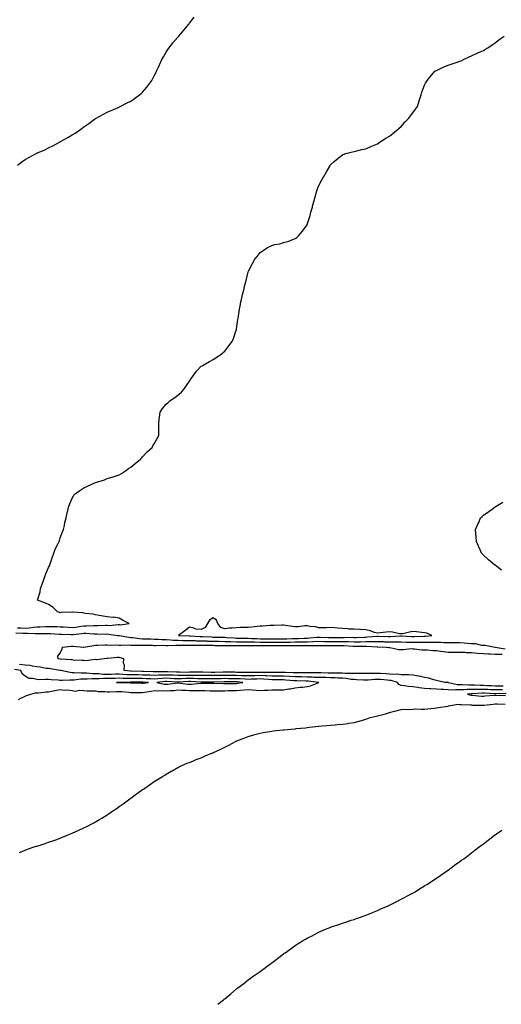
# Model space of a CAD drawing. Units: inches. Extents: x 910403 to 913043, y 7353338 to 7355978.
# Drawn here: x 911083 to 911493, y 7353338 to 7354176 of the extents above; entities that cross this region are included whole.
import ezdxf

# ---------------------------------------------------------------- set-up
doc = ezdxf.new("R2010")
doc.units = ezdxf.units.IN
doc.header["$MEASUREMENT"] = 0
doc.layers.add('Contour_91047353', color=7, linetype='Continuous', true_color=0xe40733)

msp = doc.modelspace()

# ---------------------------------------------------------------- linework, layer by layer
at = {"layer": 'Contour_91047353'}
for points in [[(911081.68, 7354051.92, 3369), (911085.22, 7354054.74, 3369), (911088.05, 7354056.75, 3369), (911091.35, 7354058.62, 3369), (911097.52, 7354061.92, 3369), (911097.86, 7354062.11, 3369), (911098.05, 7354062.2, 3369), (911098.56, 7354062.43, 3369), (911104.79, 7354065.18, 3369), (911108.05, 7354066.8, 3369), (911111.57, 7354068.41, 3369), (911117.86, 7354071.92, 3369), (911117.99, 7354071.99, 3369), (911118.05, 7354072.03, 3369), (911118.29, 7354072.16, 3369), (911124.51, 7354075.46, 3369), (911128.05, 7354077.8, 3369), (911130.71, 7354079.26, 3369), (911134.41, 7354081.92, 3369), (911136.57, 7354083.4, 3369), (911138.05, 7354084.65, 3369), (911142.46, 7354087.51, 3369), (911147.17, 7354091.04, 3369), (911148.05, 7354091.68, 3369), (911148.2, 7354091.77, 3369), (911148.46, 7354091.92, 3369), (911154.67, 7354095.3, 3369), (911158.05, 7354097.19, 3369), (911161.35, 7354098.62, 3369), (911167.15, 7354101.02, 3369), (911168.05, 7354101.4, 3369), (911168.39, 7354101.58, 3369), (911169.05, 7354101.92, 3369), (911174.99, 7354104.98, 3369), (911178.05, 7354106.62, 3369), (911181.22, 7354108.75, 3369), (911185.45, 7354111.92, 3369), (911186.88, 7354113.09, 3369), (911188.05, 7354114.21, 3369), (911191.67, 7354118.3, 3369), (911194.27, 7354121.92, 3369), (911195.81, 7354124.16, 3369), (911198.05, 7354128.14, 3369), (911199.31, 7354130.66, 3369), (911199.8, 7354131.92, 3369), (911201.49, 7354135.36, 3369), (911202.56, 7354137.41, 3369), (911204.53, 7354141.92, 3369), (911205.81, 7354144.16, 3369), (911208.05, 7354148.17, 3369), (911209.59, 7354150.38, 3369), (911210.68, 7354151.92, 3369), (911213.89, 7354156.08, 3369), (911218.05, 7354161, 3369), (911218.51, 7354161.46, 3369), (911218.97, 7354161.92, 3369), (911223.21, 7354166.76, 3369), (911224.59, 7354168.46, 3369), (911227.41, 7354171.92, 3369), (911227.66, 7354172.31, 3369), (911228.05, 7354172.92, 3369), (911231.95, 7354178.03, 3369)], [(911081.58, 7353658.39, 3368), (911084.41, 7353658.28, 3368), (911088.05, 7353658.16, 3368), (911091.64, 7353658.33, 3368), (911095.12, 7353658.99, 3368), (911098.05, 7353659.17, 3368), (911100.76, 7353659.21, 3368), (911105.54, 7353659.41, 3368), (911108.05, 7353659.45, 3368), (911110.6, 7353659.37, 3368), (911115.49, 7353659.35, 3368), (911118.05, 7353659.27, 3368), (911120.84, 7353659.13, 3368), (911124.96, 7353658.83, 3368), (911128.05, 7353658.69, 3368), (911130.95, 7353659.02, 3368), (911135.84, 7353659.71, 3368), (911138.05, 7353659.97, 3368), (911140.01, 7353659.96, 3368), (911146.38, 7353660.25, 3368), (911148.05, 7353660.24, 3368), (911149.72, 7353660.25, 3368), (911156.62, 7353660.49, 3368), (911158.05, 7353660.5, 3368), (911159.51, 7353660.46, 3368), (911167.21, 7353661.08, 3368), (911168.05, 7353661.05, 3368), (911168.98, 7353660.99, 3368), (911176.6, 7353661.92, 3368), (911170.97, 7353664.84, 3368), (911168.05, 7353666.56, 3368), (911163.41, 7353667.28, 3368), (911162.78, 7353667.19, 3368), (911158.05, 7353667.63, 3368), (911154.39, 7353668.26, 3368), (911151.01, 7353668.95, 3368), (911148.05, 7353669.5, 3368), (911145.98, 7353669.85, 3368), (911139.36, 7353670.61, 3368), (911138.05, 7353670.81, 3368), (911137.24, 7353671.11, 3368), (911128.29, 7353671.68, 3368), (911128.05, 7353671.73, 3368), (911127.84, 7353671.71, 3368), (911118.72, 7353671.25, 3368), (911118.05, 7353671.15, 3368), (911117.38, 7353671.25, 3368), (911115.61, 7353671.92, 3368), (911111.88, 7353675.75, 3368), (911108.05, 7353678.11, 3368), (911105.4, 7353679.27, 3368), (911098.69, 7353681.92, 3368), (911098.84, 7353682.71, 3368), (911100.96, 7353689.01, 3368), (911101.32, 7353691.92, 3368), (911103.06, 7353696.9, 3368), (911103.09, 7353696.96, 3368), (911104.99, 7353701.92, 3368), (911105.69, 7353704.29, 3368), (911108.05, 7353709.61, 3368), (911108.79, 7353711.18, 3368), (911109.16, 7353711.92, 3368), (911109.76, 7353713.63, 3368), (911111.27, 7353718.69, 3368), (911112.64, 7353721.92, 3368), (911114.05, 7353725.92, 3368), (911116.27, 7353730.14, 3368), (911117.08, 7353731.92, 3368), (911117.26, 7353732.71, 3368), (911118.05, 7353734.96, 3368), (911119.9, 7353740.07, 3368), (911120.76, 7353741.92, 3368), (911121.58, 7353745.45, 3368), (911122.03, 7353747.94, 3368), (911123.11, 7353751.92, 3368), (911123.88, 7353756.09, 3368), (911124.39, 7353758.26, 3368), (911125.16, 7353761.92, 3368), (911126.04, 7353763.93, 3368), (911128.05, 7353768.64, 3368), (911129.19, 7353770.78, 3368), (911129.97, 7353771.92, 3368), (911134.71, 7353775.25, 3368), (911138.05, 7353777.52, 3368), (911141.05, 7353778.92, 3368), (911148.05, 7353781.92, 3368), (911155.61, 7353784.36, 3368), (911158.05, 7353785.29, 3368), (911163.05, 7353786.92, 3368), (911168.05, 7353788.59, 3368), (911170.21, 7353789.76, 3368), (911173.46, 7353791.92, 3368), (911176.1, 7353793.87, 3368), (911178.05, 7353795.17, 3368), (911181.78, 7353798.19, 3368), (911186.39, 7353801.92, 3368), (911187.18, 7353802.79, 3368), (911188.05, 7353803.73, 3368), (911191.85, 7353808.12, 3368), (911196.17, 7353811.92, 3368), (911196.88, 7353813.09, 3368), (911198.05, 7353814.98, 3368), (911200.45, 7353819.52, 3368), (911201.9, 7353821.92, 3368), (911201.84, 7353825.71, 3368), (911201.91, 7353828.06, 3368), (911201.78, 7353831.92, 3368), (911202.21, 7353836.07, 3368), (911202.5, 7353837.47, 3368), (911202.91, 7353841.92, 3368), (911205.08, 7353844.89, 3368), (911208.05, 7353848.68, 3368), (911209.84, 7353850.14, 3368), (911211.51, 7353851.92, 3368), (911215.54, 7353854.43, 3368), (911218.05, 7353856.26, 3368), (911221.05, 7353858.92, 3368), (911223.71, 7353861.92, 3368), (911225.54, 7353864.43, 3368), (911228.05, 7353868.22, 3368), (911229.53, 7353870.44, 3368), (911230.54, 7353871.92, 3368), (911233.64, 7353876.33, 3368), (911238.05, 7353880.86, 3368), (911238.64, 7353881.33, 3368), (911239.6, 7353881.92, 3368), (911244.91, 7353885.06, 3368), (911248.05, 7353886.68, 3368), (911251.23, 7353888.74, 3368), (911255.93, 7353891.92, 3368), (911257.03, 7353892.93, 3368), (911258.05, 7353893.83, 3368), (911261.6, 7353898.37, 3368), (911264.3, 7353901.92, 3368), (911265.33, 7353904.64, 3368), (911267.82, 7353911.69, 3368), (911267.9, 7353911.92, 3368), (911267.93, 7353912.04, 3368), (911268.05, 7353912.78, 3368), (911269.13, 7353920.84, 3368), (911269.3, 7353921.92, 3368), (911269.56, 7353923.43, 3368), (911270.58, 7353929.39, 3368), (911271.01, 7353931.92, 3368), (911271.78, 7353935.65, 3368), (911272.25, 7353937.72, 3368), (911273.07, 7353941.92, 3368), (911274.17, 7353945.8, 3368), (911274.81, 7353948.68, 3368), (911275.65, 7353951.92, 3368), (911276.19, 7353953.78, 3368), (911278.05, 7353961.15, 3368), (911278.24, 7353961.73, 3368), (911278.3, 7353961.92, 3368), (911278.59, 7353962.45, 3368), (911281.64, 7353968.32, 3368), (911283.52, 7353971.92, 3368), (911285.53, 7353974.44, 3368), (911288.05, 7353977.75, 3368), (911290.62, 7353979.35, 3368), (911294.49, 7353981.92, 3368), (911296.87, 7353983.1, 3368), (911298.05, 7353983.78, 3368), (911300.55, 7353984.42, 3368), (911304.77, 7353985.2, 3368), (911308.05, 7353986.22, 3368), (911312.54, 7353987.43, 3368), (911314.38, 7353988.25, 3368), (911318.05, 7353989.58, 3368), (911319.37, 7353990.6, 3368), (911320.71, 7353991.92, 3368), (911324.19, 7353995.78, 3368), (911328.05, 7354001.3, 3368), (911328.25, 7354001.72, 3368), (911328.32, 7354001.92, 3368), (911328.44, 7354002.31, 3368), (911330.65, 7354009.32, 3368), (911331.37, 7354011.92, 3368), (911332.53, 7354016.4, 3368), (911332.75, 7354017.22, 3368), (911334, 7354021.92, 3368), (911334.83, 7354025.14, 3368), (911336.45, 7354030.32, 3368), (911336.9, 7354031.92, 3368), (911337.19, 7354032.78, 3368), (911338.05, 7354034.86, 3368), (911340.49, 7354039.48, 3368), (911341.92, 7354041.92, 3368), (911344.16, 7354045.81, 3368), (911347.41, 7354051.28, 3368), (911347.79, 7354051.92, 3368), (911347.9, 7354052.07, 3368), (911348.05, 7354052.28, 3368), (911350.91, 7354054.78, 3368), (911353.19, 7354056.78, 3368), (911358.05, 7354060.88, 3368), (911358.77, 7354061.2, 3368), (911361.05, 7354061.92, 3368), (911366.63, 7354063.33, 3368), (911368.05, 7354063.73, 3368), (911370.42, 7354064.29, 3368), (911374.75, 7354065.22, 3368), (911378.05, 7354066, 3368), (911382.19, 7354067.78, 3368), (911385.19, 7354069.06, 3368), (911388.05, 7354070.3, 3368), (911388.98, 7354070.99, 3368), (911390.23, 7354071.92, 3368), (911395.02, 7354074.95, 3368), (911398.05, 7354076.64, 3368), (911400.96, 7354079.01, 3368), (911404.5, 7354081.92, 3368), (911406.35, 7354083.62, 3368), (911408.05, 7354085.04, 3368), (911411.3, 7354088.67, 3368), (911414.55, 7354091.92, 3368), (911415.96, 7354094.01, 3368), (911418.05, 7354096.59, 3368), (911420.23, 7354099.74, 3368), (911421.88, 7354101.92, 3368), (911423.33, 7354106.63, 3368), (911423.66, 7354107.52, 3368), (911425.1, 7354111.92, 3368), (911425.73, 7354114.24, 3368), (911428.05, 7354120.02, 3368), (911428.62, 7354121.35, 3368), (911428.95, 7354121.92, 3368), (911431.21, 7354125.08, 3368), (911432.7, 7354127.27, 3368), (911436.9, 7354131.92, 3368), (911437.6, 7354132.37, 3368), (911438.05, 7354132.6, 3368), (911439.3, 7354133.17, 3368), (911444.37, 7354135.6, 3368), (911448.05, 7354137.16, 3368), (911451.63, 7354138.34, 3368), (911455.91, 7354139.78, 3368), (911458.05, 7354140.48, 3368), (911459.04, 7354140.93, 3368), (911461.16, 7354141.92, 3368), (911465.89, 7354144.08, 3368), (911468.05, 7354145.03, 3368), (911472.7, 7354147.27, 3368), (911473.98, 7354147.85, 3368), (911478.05, 7354149.72, 3368), (911479.43, 7354150.55, 3368), (911482.01, 7354151.92, 3368), (911485.49, 7354154.48, 3368), (911488.05, 7354156.24, 3368), (911491.31, 7354158.66, 3368), (911495.7, 7354161.92, 3368)], [(911493.6, 7353707.47, 3367), (911489.41, 7353710.56, 3367), (911488.05, 7353711.55, 3367), (911487.84, 7353711.71, 3367), (911487.56, 7353711.92, 3367), (911482.31, 7353716.19, 3367), (911478.05, 7353720.21, 3367), (911477.21, 7353721.09, 3367), (911476.57, 7353721.92, 3367), (911475.32, 7353724.65, 3367), (911473.85, 7353727.71, 3367), (911472.16, 7353731.92, 3367), (911471.9, 7353735.78, 3367), (911471.74, 7353738.23, 3367), (911471.42, 7353741.92, 3367), (911473.5, 7353746.47, 3367), (911474.09, 7353747.96, 3367), (911475.7, 7353751.92, 3367), (911476.93, 7353753.04, 3367), (911478.05, 7353754.09, 3367), (911482.77, 7353757.2, 3367), (911485.55, 7353759.42, 3367), (911488.05, 7353761.36, 3367), (911488.42, 7353761.55, 3367), (911488.93, 7353761.92, 3367), (911494.58, 7353765.39, 3367)], [(911080.18, 7353654.05, 3367), (911086.07, 7353653.9, 3367), (911088.05, 7353653.84, 3367), (911090.07, 7353653.94, 3367), (911096.55, 7353653.42, 3367), (911098.05, 7353653.52, 3367), (911099.67, 7353653.54, 3367), (911106.47, 7353653.5, 3367), (911108.05, 7353653.52, 3367), (911109.61, 7353653.48, 3367), (911116.95, 7353653.02, 3367), (911118.05, 7353652.99, 3367), (911119.07, 7353652.94, 3367), (911127.22, 7353652.75, 3367), (911128.05, 7353652.71, 3367), (911128.94, 7353652.81, 3367), (911136.47, 7353653.5, 3367), (911138.05, 7353653.69, 3367), (911139.81, 7353653.68, 3367), (911146.71, 7353653.26, 3367), (911148.05, 7353653.25, 3367), (911149.39, 7353653.26, 3367), (911156.88, 7353653.09, 3367), (911158.05, 7353653.1, 3367), (911159.19, 7353653.06, 3367), (911166.93, 7353651.92, 3367), (911167.9, 7353651.77, 3367), (911168.05, 7353651.76, 3367), (911168.23, 7353651.74, 3367), (911176.43, 7353650.31, 3367), (911178.05, 7353650.21, 3367), (911179.9, 7353650.07, 3367), (911185.34, 7353649.21, 3367), (911188.05, 7353649.06, 3367), (911190.98, 7353648.99, 3367), (911195.02, 7353648.89, 3367), (911198.05, 7353648.82, 3367), (911201.26, 7353648.71, 3367), (911204.57, 7353648.44, 3367), (911208.05, 7353648.32, 3367), (911211.82, 7353648.15, 3367), (911214.02, 7353647.89, 3367), (911218.05, 7353647.74, 3367), (911222.31, 7353647.66, 3367), (911223.72, 7353647.59, 3367), (911228.05, 7353647.52, 3367), (911232.54, 7353647.43, 3367), (911233.49, 7353647.36, 3367), (911238.05, 7353647.27, 3367), (911242.83, 7353647.14, 3367), (911243.26, 7353647.13, 3367), (911248.05, 7353647, 3367), (911253.05, 7353646.92, 3367), (911258.05, 7353646.83, 3367), (911262.8, 7353646.67, 3367), (911263.29, 7353646.68, 3367), (911268.05, 7353646.53, 3367), (911272.58, 7353646.45, 3367), (911273.52, 7353646.45, 3367), (911278.05, 7353646.37, 3367), (911282.42, 7353646.29, 3367), (911283.67, 7353646.3, 3367), (911288.05, 7353646.21, 3367), (911292.33, 7353646.2, 3367), (911293.76, 7353646.21, 3367), (911298.05, 7353646.19, 3367), (911302.34, 7353646.21, 3367), (911303.76, 7353646.21, 3367), (911308.05, 7353646.23, 3367), (911312.41, 7353646.28, 3367), (911313.7, 7353646.27, 3367), (911318.05, 7353646.32, 3367), (911322.54, 7353646.41, 3367), (911323.57, 7353646.4, 3367), (911328.05, 7353646.48, 3367), (911332.82, 7353646.69, 3367), (911333.29, 7353646.68, 3367), (911338.05, 7353646.91, 3367), (911342.95, 7353646.82, 3367), (911343.15, 7353646.82, 3367), (911348.05, 7353646.73, 3367), (911352.87, 7353646.74, 3367), (911353.24, 7353646.73, 3367), (911358.05, 7353646.74, 3367), (911362.77, 7353646.64, 3367), (911363.36, 7353646.61, 3367), (911368.05, 7353646.5, 3367), (911372.68, 7353646.55, 3367), (911373.43, 7353646.54, 3367), (911378.05, 7353646.6, 3367), (911382.83, 7353646.69, 3367), (911383.3, 7353646.67, 3367), (911388.05, 7353646.78, 3367), (911392.71, 7353646.58, 3367), (911393.42, 7353646.55, 3367), (911398.05, 7353646.36, 3367), (911402.5, 7353646.38, 3367), (911403.67, 7353646.3, 3367), (911408.05, 7353646.32, 3367), (911412.36, 7353646.23, 3367), (911413.69, 7353646.28, 3367), (911418.05, 7353646.2, 3367), (911422.33, 7353646.2, 3367), (911423.84, 7353646.13, 3367), (911428.05, 7353646.12, 3367), (911432.37, 7353646.24, 3367), (911433.84, 7353646.14, 3367), (911438.05, 7353646.27, 3367), (911442.24, 7353646.11, 3367), (911444.01, 7353645.96, 3367), (911448.05, 7353645.8, 3367), (911451.98, 7353645.85, 3367), (911454.17, 7353645.79, 3367), (911458.05, 7353645.85, 3367), (911461.69, 7353645.56, 3367), (911464.69, 7353645.28, 3367), (911468.05, 7353645.01, 3367), (911471.13, 7353645, 3367), (911476.42, 7353643.54, 3367), (911478.05, 7353643.54, 3367), (911479.66, 7353643.53, 3367), (911488.05, 7353641.92, 3367), (911488.06, 7353641.92, 3367), (911496.59, 7353640.47, 3367)], [(911494.8, 7353608.67, 3366), (911491.21, 7353608.76, 3366), (911488.05, 7353608.78, 3366), (911485.02, 7353608.89, 3366), (911480.93, 7353609.04, 3366), (911478.05, 7353609.15, 3366), (911475.32, 7353609.19, 3366), (911470.44, 7353609.53, 3366), (911468.05, 7353609.56, 3366), (911465.64, 7353609.51, 3366), (911460.06, 7353609.91, 3366), (911458.05, 7353609.86, 3366), (911456.09, 7353609.96, 3366), (911448.3, 7353611.67, 3366), (911448.05, 7353611.69, 3366), (911447.83, 7353611.7, 3366), (911445.23, 7353611.92, 3366), (911439.44, 7353613.31, 3366), (911438.05, 7353613.48, 3366), (911436, 7353613.97, 3366), (911431.71, 7353615.58, 3366), (911428.05, 7353616.18, 3366), (911423.32, 7353617.2, 3366), (911422.75, 7353617.22, 3366), (911418.05, 7353617.98, 3366), (911414.34, 7353618.21, 3366), (911411.7, 7353618.27, 3366), (911408.05, 7353618.48, 3366), (911405, 7353618.88, 3366), (911401.3, 7353618.67, 3366), (911398.05, 7353618.98, 3366), (911395.31, 7353619.18, 3366), (911390.6, 7353619.37, 3366), (911388.05, 7353619.54, 3366), (911385.59, 7353619.46, 3366), (911380.39, 7353619.58, 3366), (911378.05, 7353619.5, 3366), (911375.67, 7353619.54, 3366), (911370.59, 7353619.38, 3366), (911368.05, 7353619.42, 3366), (911365.75, 7353619.62, 3366), (911360.47, 7353619.5, 3366), (911358.05, 7353619.68, 3366), (911355.89, 7353619.76, 3366), (911350.18, 7353619.78, 3366), (911348.05, 7353619.86, 3366), (911346.01, 7353619.88, 3366), (911339.96, 7353620.01, 3366), (911338.05, 7353620.02, 3366), (911336.23, 7353620.11, 3366), (911330.01, 7353619.96, 3366), (911328.05, 7353620.04, 3366), (911326.19, 7353620.06, 3366), (911319.91, 7353620.06, 3366), (911318.05, 7353620.08, 3366), (911316.31, 7353620.18, 3366), (911309.68, 7353620.29, 3366), (911308.05, 7353620.38, 3366), (911306.52, 7353620.39, 3366), (911299.76, 7353620.21, 3366), (911298.05, 7353620.22, 3366), (911296.43, 7353620.3, 3366), (911289.58, 7353620.39, 3366), (911288.05, 7353620.47, 3366), (911286.55, 7353620.42, 3366), (911279.66, 7353620.31, 3366), (911278.05, 7353620.26, 3366), (911276.46, 7353620.33, 3366), (911269.56, 7353620.4, 3366), (911268.05, 7353620.46, 3366), (911266.6, 7353620.48, 3366), (911259.45, 7353620.52, 3366), (911258.05, 7353620.53, 3366), (911256.63, 7353620.5, 3366), (911249.54, 7353620.43, 3366), (911248.05, 7353620.4, 3366), (911246.56, 7353620.42, 3366), (911239.32, 7353620.65, 3366), (911238.05, 7353620.67, 3366), (911236.81, 7353620.68, 3366), (911229.49, 7353620.48, 3366), (911228.05, 7353620.49, 3366), (911226.59, 7353620.46, 3366), (911219.34, 7353620.63, 3366), (911218.05, 7353620.6, 3366), (911216.79, 7353620.66, 3366), (911209.15, 7353620.82, 3366), (911208.05, 7353620.87, 3366), (911206.96, 7353620.83, 3366), (911198.99, 7353620.98, 3366), (911198.05, 7353620.94, 3366), (911197.1, 7353620.98, 3366), (911188.77, 7353621.19, 3366), (911188.05, 7353621.22, 3366), (911187.36, 7353621.23, 3366), (911178.47, 7353621.49, 3366), (911178.05, 7353621.5, 3366), (911177.64, 7353621.51, 3366), (911172.42, 7353621.92, 3366), (911172.59, 7353626.45, 3366), (911171.74, 7353628.23, 3366), (911172.13, 7353631.92, 3366), (911169.05, 7353632.92, 3366), (911168.05, 7353633.18, 3366), (911166.82, 7353633.15, 3366), (911158.38, 7353632.25, 3366), (911158.05, 7353632.24, 3366), (911157.71, 7353632.26, 3366), (911155.4, 7353631.92, 3366), (911148.8, 7353631.17, 3366), (911148.05, 7353631.44, 3366), (911147.63, 7353631.51, 3366), (911139.66, 7353630.31, 3366), (911138.05, 7353630.46, 3366), (911136.77, 7353630.64, 3366), (911129.05, 7353630.93, 3366), (911128.05, 7353631.04, 3366), (911127.33, 7353631.2, 3366), (911118.23, 7353631.74, 3366), (911118.05, 7353631.77, 3366), (911117.92, 7353631.79, 3366), (911116.34, 7353631.92, 3366), (911115.8, 7353634.17, 3366), (911118.05, 7353636.73, 3366), (911119.59, 7353640.38, 3366), (911119.77, 7353641.92, 3366), (911127.24, 7353642.73, 3366), (911128.05, 7353642.75, 3366), (911128.91, 7353642.78, 3366), (911137.81, 7353641.92, 3366), (911137.89, 7353641.76, 3366), (911138.05, 7353641.72, 3366), (911138.2, 7353641.77, 3366), (911138.18, 7353641.92, 3366), (911146.55, 7353643.42, 3366), (911148.05, 7353643.47, 3366), (911149.61, 7353643.48, 3366), (911156.16, 7353643.81, 3366), (911158.05, 7353643.83, 3366), (911159.81, 7353643.68, 3366), (911166.22, 7353643.75, 3366), (911168.05, 7353643.62, 3366), (911169.63, 7353643.5, 3366), (911176.22, 7353643.75, 3366), (911178.05, 7353643.64, 3366), (911179.66, 7353643.52, 3366), (911186.25, 7353643.72, 3366), (911188.05, 7353643.61, 3366), (911189.71, 7353643.58, 3366), (911196.51, 7353643.46, 3366), (911198.05, 7353643.42, 3366), (911199.5, 7353643.37, 3366), (911206.5, 7353643.47, 3366), (911208.05, 7353643.42, 3366), (911209.49, 7353643.36, 3366), (911216.38, 7353643.59, 3366), (911218.05, 7353643.52, 3366), (911219.62, 7353643.49, 3366), (911226.39, 7353643.57, 3366), (911228.05, 7353643.55, 3366), (911229.64, 7353643.51, 3366), (911236.28, 7353643.69, 3366), (911238.05, 7353643.65, 3366), (911239.73, 7353643.61, 3366), (911246.45, 7353643.52, 3366), (911248.05, 7353643.48, 3366), (911249.58, 7353643.45, 3366), (911256.56, 7353643.41, 3366), (911258.05, 7353643.38, 3366), (911259.47, 7353643.34, 3366), (911266.53, 7353643.44, 3366), (911268.05, 7353643.39, 3366), (911269.5, 7353643.37, 3366), (911276.61, 7353643.36, 3366), (911278.05, 7353643.33, 3366), (911279.44, 7353643.31, 3366), (911286.59, 7353643.37, 3366), (911288.05, 7353643.35, 3366), (911289.47, 7353643.34, 3366), (911296.6, 7353643.37, 3366), (911298.05, 7353643.36, 3366), (911299.5, 7353643.37, 3366), (911306.6, 7353643.37, 3366), (911308.05, 7353643.38, 3366), (911309.52, 7353643.39, 3366), (911316.59, 7353643.38, 3366), (911318.05, 7353643.39, 3366), (911319.55, 7353643.42, 3366), (911326.63, 7353643.34, 3366), (911328.05, 7353643.37, 3366), (911329.56, 7353643.43, 3366), (911336.63, 7353643.34, 3366), (911338.05, 7353643.41, 3366), (911339.51, 7353643.38, 3366), (911346.61, 7353643.36, 3366), (911348.05, 7353643.34, 3366), (911349.47, 7353643.34, 3366), (911356.73, 7353643.24, 3366), (911358.05, 7353643.24, 3366), (911359.34, 7353643.21, 3366), (911367.18, 7353642.79, 3366), (911368.05, 7353642.77, 3366), (911368.91, 7353642.78, 3366), (911377.3, 7353642.66, 3366), (911378.05, 7353642.67, 3366), (911378.82, 7353642.69, 3366), (911387.78, 7353642.19, 3366), (911388.05, 7353642.2, 3366), (911388.32, 7353642.19, 3366), (911395.46, 7353641.92, 3366), (911397.72, 7353641.59, 3366), (911398.05, 7353641.58, 3366), (911398.43, 7353641.54, 3366), (911406.15, 7353640.02, 3366), (911408.05, 7353639.89, 3366), (911410.12, 7353639.85, 3366), (911416.77, 7353640.64, 3366), (911418.05, 7353640.61, 3366), (911419.42, 7353640.55, 3366), (911425.78, 7353639.65, 3366), (911428.05, 7353639.57, 3366), (911430.37, 7353639.6, 3366), (911435.06, 7353638.93, 3366), (911438.05, 7353638.95, 3366), (911441.48, 7353638.49, 3366), (911444.25, 7353638.12, 3366), (911448.05, 7353637.61, 3366), (911452.29, 7353637.68, 3366), (911453.76, 7353637.63, 3366), (911458.05, 7353637.69, 3366), (911462.42, 7353637.56, 3366), (911463.57, 7353637.44, 3366), (911468.05, 7353637.32, 3366), (911472.96, 7353636.83, 3366), (911473.14, 7353636.83, 3366), (911478.05, 7353636.44, 3366), (911482.37, 7353636.23, 3366), (911483.76, 7353636.21, 3366), (911488.05, 7353636.02, 3366), (911491.93, 7353635.8, 3366), (911494.02, 7353635.95, 3366)], [(911082.6, 7353597.37, 3368), (911084.59, 7353598.46, 3368), (911088.05, 7353600.28, 3368), (911089.19, 7353600.78, 3368), (911092.94, 7353601.92, 3368), (911097, 7353602.97, 3368), (911098.05, 7353603.04, 3368), (911099.1, 7353602.97, 3368), (911105.95, 7353604.02, 3368), (911108.05, 7353603.94, 3368), (911110.54, 7353604.41, 3368), (911114.78, 7353605.19, 3368), (911118.05, 7353605.8, 3368), (911121.45, 7353605.32, 3368), (911124.51, 7353605.46, 3368), (911128.05, 7353605.09, 3368), (911130.7, 7353604.56, 3368), (911134.74, 7353605.23, 3368), (911138.05, 7353604.88, 3368), (911140.83, 7353604.7, 3368), (911145.15, 7353604.82, 3368), (911148.05, 7353604.66, 3368), (911150.4, 7353604.27, 3368), (911155.81, 7353604.16, 3368), (911158.05, 7353603.87, 3368), (911160.04, 7353603.91, 3368), (911165.73, 7353604.24, 3368), (911168.05, 7353604.27, 3368), (911170.27, 7353604.14, 3368), (911176.47, 7353603.5, 3368), (911178.05, 7353603.39, 3368), (911179.5, 7353603.37, 3368), (911186.57, 7353603.4, 3368), (911188.05, 7353603.38, 3368), (911189.76, 7353603.63, 3368), (911195.43, 7353604.54, 3368), (911198.05, 7353604.91, 3368), (911200.77, 7353604.64, 3368), (911205.02, 7353604.95, 3368), (911208.05, 7353604.73, 3368), (911211.13, 7353605, 3368), (911214.83, 7353605.14, 3368), (911218.05, 7353605.46, 3368), (911221.34, 7353605.21, 3368), (911224.78, 7353605.19, 3368), (911228.05, 7353604.98, 3368), (911231.22, 7353605.09, 3368), (911234.98, 7353604.99, 3368), (911238.05, 7353605.11, 3368), (911241.15, 7353605.02, 3368), (911245.23, 7353604.74, 3368), (911248.05, 7353604.65, 3368), (911250.76, 7353604.63, 3368), (911255.13, 7353604.83, 3368), (911258.05, 7353604.82, 3368), (911261.01, 7353604.88, 3368), (911265.01, 7353604.96, 3368), (911268.05, 7353605.03, 3368), (911271.48, 7353605.35, 3368), (911274.52, 7353605.45, 3368), (911278.05, 7353605.82, 3368), (911281.63, 7353605.5, 3368), (911284.64, 7353605.33, 3368), (911288.05, 7353605.04, 3368), (911291.46, 7353605.34, 3368), (911294.71, 7353605.26, 3368), (911298.05, 7353605.62, 3368), (911301.84, 7353605.71, 3368), (911304.42, 7353605.55, 3368), (911308.05, 7353605.65, 3368), (911312.45, 7353606.33, 3368), (911313.6, 7353606.37, 3368), (911318.05, 7353607.26, 3368), (911322.23, 7353607.74, 3368), (911324.01, 7353607.88, 3368), (911328.05, 7353608.3, 3368), (911331.02, 7353608.95, 3368), (911338.04, 7353611.92, 3368), (911329.05, 7353612.92, 3368), (911328.05, 7353612.96, 3368), (911327, 7353612.98, 3368), (911319.28, 7353613.15, 3368), (911318.05, 7353613.16, 3368), (911316.74, 7353613.24, 3368), (911309.99, 7353613.86, 3368), (911308.05, 7353613.96, 3368), (911306, 7353613.97, 3368), (911300.32, 7353614.19, 3368), (911298.05, 7353614.21, 3368), (911295.64, 7353614.33, 3368), (911290.87, 7353614.73, 3368), (911288.05, 7353614.87, 3368), (911285.19, 7353614.78, 3368), (911280.7, 7353614.56, 3368), (911278.05, 7353614.48, 3368), (911275.38, 7353614.59, 3368), (911271.03, 7353614.9, 3368), (911268.05, 7353615.02, 3368), (911264.93, 7353615.04, 3368), (911261.21, 7353615.08, 3368), (911258.05, 7353615.11, 3368), (911254.92, 7353615.05, 3368), (911251.09, 7353614.96, 3368), (911248.05, 7353614.9, 3368), (911245.02, 7353614.95, 3368), (911241.1, 7353614.96, 3368), (911238.05, 7353615.02, 3368), (911234.92, 7353615.05, 3368), (911231.35, 7353615.22, 3368), (911228.05, 7353615.25, 3368), (911224.78, 7353615.18, 3368), (911221.08, 7353614.95, 3368), (911218.05, 7353614.89, 3368), (911214.93, 7353615.04, 3368), (911211.41, 7353615.28, 3368), (911208.05, 7353615.44, 3368), (911204.68, 7353615.3, 3368), (911201.04, 7353614.91, 3368), (911198.05, 7353614.77, 3368), (911195.09, 7353614.88, 3368), (911191.2, 7353615.07, 3368), (911188.05, 7353615.19, 3368), (911184.76, 7353615.21, 3368), (911181.3, 7353615.17, 3368), (911178.05, 7353615.2, 3368), (911174.66, 7353615.31, 3368), (911171.4, 7353615.27, 3368), (911168.05, 7353615.39, 3368), (911164.62, 7353615.35, 3368), (911161.44, 7353615.31, 3368), (911158.05, 7353615.27, 3368), (911154.7, 7353615.27, 3368), (911150.99, 7353614.86, 3368), (911148.05, 7353614.86, 3368), (911145.06, 7353614.91, 3368), (911140.79, 7353614.66, 3368), (911138.05, 7353614.71, 3368), (911135.33, 7353614.64, 3368), (911129.96, 7353613.83, 3368), (911128.05, 7353613.76, 3368), (911126.09, 7353613.89, 3368), (911119.52, 7353613.39, 3368), (911118.05, 7353613.52, 3368), (911116.28, 7353613.69, 3368), (911110.15, 7353614.02, 3368), (911108.05, 7353614.26, 3368), (911105.48, 7353614.49, 3368), (911100.24, 7353614.11, 3368), (911098.05, 7353614.39, 3368), (911094.69, 7353615.28, 3368), (911091.3, 7353615.17, 3368), (911088.05, 7353617.21, 3368), (911085.47, 7353619.34, 3368), (911084.46, 7353621.92, 3368), (911079.15, 7353623.02, 3368)], [(911494.43, 7353605.54, 3367), (911491.63, 7353605.5, 3367), (911488.05, 7353605.52, 3367), (911484.3, 7353605.66, 3367), (911481.88, 7353605.76, 3367), (911478.05, 7353605.9, 3367), (911474.02, 7353605.95, 3367), (911472, 7353605.87, 3367), (911468.05, 7353605.92, 3367), (911464.12, 7353605.85, 3367), (911461.7, 7353605.57, 3367), (911458.05, 7353605.48, 3367), (911454.3, 7353605.67, 3367), (911451.52, 7353605.39, 3367), (911448.05, 7353605.63, 3367), (911444.09, 7353605.88, 3367), (911442.09, 7353605.96, 3367), (911438.05, 7353606.22, 3367), (911433.46, 7353606.51, 3367), (911432.58, 7353606.45, 3367), (911428.05, 7353606.82, 3367), (911423.36, 7353607.23, 3367), (911422.38, 7353607.59, 3367), (911418.05, 7353608.23, 3367), (911414.48, 7353608.35, 3367), (911410.84, 7353609.12, 3367), (911408.05, 7353609.26, 3367), (911406.24, 7353610.11, 3367), (911405.03, 7353611.92, 3367), (911399.55, 7353613.42, 3367), (911398.05, 7353613.56, 3367), (911396.28, 7353613.69, 3367), (911390.4, 7353614.27, 3367), (911388.05, 7353614.43, 3367), (911385.62, 7353614.35, 3367), (911379.96, 7353613.84, 3367), (911378.05, 7353613.77, 3367), (911376.17, 7353613.8, 3367), (911370.34, 7353614.21, 3367), (911368.05, 7353614.24, 3367), (911365.5, 7353614.47, 3367), (911361.36, 7353615.22, 3367), (911358.05, 7353615.46, 3367), (911354.36, 7353615.6, 3367), (911351.91, 7353615.78, 3367), (911348.05, 7353615.92, 3367), (911344.02, 7353615.95, 3367), (911342.07, 7353615.94, 3367), (911338.05, 7353615.97, 3367), (911333.8, 7353616.17, 3367), (911332.45, 7353616.32, 3367), (911328.05, 7353616.5, 3367), (911323.42, 7353616.55, 3367), (911322.7, 7353616.57, 3367), (911318.05, 7353616.62, 3367), (911313.06, 7353616.9, 3367), (911313.04, 7353616.91, 3367), (911308.05, 7353617.17, 3367), (911303.33, 7353617.2, 3367), (911302.79, 7353617.18, 3367), (911298.05, 7353617.21, 3367), (911293.57, 7353617.44, 3367), (911292.51, 7353617.45, 3367), (911288.05, 7353617.67, 3367), (911283.66, 7353617.53, 3367), (911282.45, 7353617.51, 3367), (911278.05, 7353617.37, 3367), (911273.68, 7353617.55, 3367), (911272.4, 7353617.57, 3367), (911268.05, 7353617.74, 3367), (911263.9, 7353617.77, 3367), (911262.19, 7353617.78, 3367), (911258.05, 7353617.82, 3367), (911253.88, 7353617.75, 3367), (911252.24, 7353617.73, 3367), (911248.05, 7353617.65, 3367), (911243.85, 7353617.72, 3367), (911242.2, 7353617.77, 3367), (911238.05, 7353617.85, 3367), (911234.02, 7353617.88, 3367), (911232.14, 7353617.83, 3367), (911228.05, 7353617.87, 3367), (911223.92, 7353617.79, 3367), (911222.14, 7353617.83, 3367), (911218.05, 7353617.75, 3367), (911214.06, 7353617.93, 3367), (911211.99, 7353617.98, 3367), (911208.05, 7353618.15, 3367), (911204.12, 7353617.99, 3367), (911201.94, 7353618.03, 3367), (911198.05, 7353617.85, 3367), (911194.13, 7353618, 3367), (911191.91, 7353618.06, 3367), (911188.05, 7353618.2, 3367), (911184.36, 7353618.24, 3367), (911181.65, 7353618.32, 3367), (911178.05, 7353618.35, 3367), (911174.59, 7353618.46, 3367), (911171.25, 7353618.72, 3367), (911168.05, 7353618.83, 3367), (911164.92, 7353618.8, 3367), (911161.22, 7353618.75, 3367), (911158.05, 7353618.71, 3367), (911154.84, 7353618.71, 3367), (911150.8, 7353619.17, 3367), (911148.05, 7353619.17, 3367), (911145.34, 7353619.22, 3367), (911140.29, 7353619.68, 3367), (911138.05, 7353619.72, 3367), (911135.79, 7353619.66, 3367), (911129.78, 7353620.19, 3367), (911128.05, 7353620.13, 3367), (911126.37, 7353620.23, 3367), (911118.6, 7353621.92, 3367), (911118.19, 7353622.06, 3367), (911118.05, 7353622.08, 3367), (911117.87, 7353622.1, 3367), (911109.59, 7353623.46, 3367), (911108.05, 7353623.64, 3367), (911106.14, 7353623.83, 3367), (911100.99, 7353624.87, 3367), (911098.05, 7353625.11, 3367), (911094.29, 7353625.68, 3367), (911092.32, 7353626.19, 3367), (911088.05, 7353626.69, 3367), (911083.41, 7353627.28, 3367)], [(911497.58, 7353602.39, 3368), (911488.4, 7353602.27, 3368), (911488.05, 7353602.27, 3368), (911487.69, 7353602.28, 3368), (911478.75, 7353602.62, 3368), (911478.05, 7353602.65, 3368), (911477.31, 7353602.65, 3368), (911468.41, 7353602.28, 3368), (911468.05, 7353602.28, 3368), (911467.69, 7353602.28, 3368), (911464.57, 7353601.92, 3368), (911467.31, 7353601.18, 3368), (911468.05, 7353601.09, 3368), (911468.94, 7353601.03, 3368), (911476.41, 7353600.28, 3368), (911478.05, 7353600.19, 3368), (911479.61, 7353600.36, 3368), (911487.16, 7353601.03, 3368), (911488.05, 7353601.12, 3368), (911488.88, 7353601.09, 3368), (911496.97, 7353600.84, 3368)], [(911083.43, 7353467.3, 3367), (911088.05, 7353469.24, 3367), (911090.06, 7353469.91, 3367), (911095.87, 7353471.92, 3367), (911097.52, 7353472.45, 3367), (911098.05, 7353472.63, 3367), (911099.1, 7353472.97, 3367), (911105.1, 7353474.87, 3367), (911108.05, 7353475.85, 3367), (911112.52, 7353477.45, 3367), (911114.21, 7353478.08, 3367), (911118.05, 7353479.46, 3367), (911119.8, 7353480.17, 3367), (911123.94, 7353481.92, 3367), (911126.86, 7353483.11, 3367), (911128.05, 7353483.61, 3367), (911131.15, 7353485.02, 3367), (911133.79, 7353486.18, 3367), (911138.05, 7353488.13, 3367), (911140.56, 7353489.41, 3367), (911145.38, 7353491.92, 3367), (911147.13, 7353492.84, 3367), (911148.05, 7353493.36, 3367), (911151.49, 7353495.36, 3367), (911153.47, 7353496.5, 3367), (911158.05, 7353499.25, 3367), (911159.68, 7353500.29, 3367), (911162.03, 7353501.92, 3367), (911165.58, 7353504.39, 3367), (911168.05, 7353506.18, 3367), (911171.42, 7353508.55, 3367), (911176.05, 7353511.92, 3367), (911177.18, 7353512.79, 3367), (911178.05, 7353513.47, 3367), (911182.95, 7353517.02, 3367), (911183.65, 7353517.52, 3367), (911188.05, 7353520.71, 3367), (911188.77, 7353521.2, 3367), (911189.87, 7353521.92, 3367), (911194.71, 7353525.26, 3367), (911198.05, 7353527.58, 3367), (911200.71, 7353529.26, 3367), (911205.02, 7353531.92, 3367), (911206.86, 7353533.11, 3367), (911208.05, 7353533.86, 3367), (911212.51, 7353536.38, 3367), (911213.2, 7353536.78, 3367), (911218.05, 7353539.41, 3367), (911219.71, 7353540.25, 3367), (911223.34, 7353541.92, 3367), (911226.63, 7353543.34, 3367), (911228.05, 7353543.89, 3367), (911231.38, 7353545.25, 3367), (911233.73, 7353546.23, 3367), (911238.05, 7353547.84, 3367), (911240.89, 7353549.08, 3367), (911247.61, 7353551.92, 3367), (911247.93, 7353552.04, 3367), (911248.05, 7353552.09, 3367), (911248.36, 7353552.23, 3367), (911254.77, 7353555.2, 3367), (911258.05, 7353556.71, 3367), (911261.44, 7353558.53, 3367), (911267.82, 7353561.92, 3367), (911267.98, 7353561.99, 3367), (911268.05, 7353562.02, 3367), (911268.2, 7353562.07, 3367), (911275.14, 7353564.82, 3367), (911278.05, 7353565.87, 3367), (911282.69, 7353567.28, 3367), (911283.66, 7353567.53, 3367), (911288.05, 7353568.79, 3367), (911290.63, 7353569.34, 3367), (911296.31, 7353570.18, 3367), (911298.05, 7353570.52, 3367), (911299.28, 7353570.7, 3367), (911307.66, 7353571.53, 3367), (911308.05, 7353571.59, 3367), (911308.35, 7353571.62, 3367), (911311.31, 7353571.92, 3367), (911317.53, 7353572.44, 3367), (911318.05, 7353572.47, 3367), (911318.68, 7353572.55, 3367), (911326.59, 7353573.38, 3367), (911328.05, 7353573.56, 3367), (911329.9, 7353573.77, 3367), (911335.63, 7353574.34, 3367), (911338.05, 7353574.62, 3367), (911341, 7353574.87, 3367), (911344.8, 7353575.16, 3367), (911348.05, 7353575.43, 3367), (911351.89, 7353575.77, 3367), (911354.01, 7353575.96, 3367), (911358.05, 7353576.3, 3367), (911362.89, 7353577.08, 3367), (911363.28, 7353577.15, 3367), (911368.05, 7353577.92, 3367), (911371.2, 7353578.77, 3367), (911376.3, 7353580.16, 3367), (911378.05, 7353580.64, 3367), (911379.01, 7353580.96, 3367), (911381.76, 7353581.92, 3367), (911386.84, 7353583.13, 3367), (911388.05, 7353583.43, 3367), (911390.2, 7353584.07, 3367), (911394.67, 7353585.3, 3367), (911398.05, 7353586.37, 3367), (911402.49, 7353587.48, 3367), (911403.91, 7353587.78, 3367), (911408.05, 7353588.75, 3367), (911410.96, 7353589.01, 3367), (911415.09, 7353588.95, 3367), (911418.05, 7353589.17, 3367), (911420.69, 7353589.28, 3367), (911425.23, 7353589.1, 3367), (911428.05, 7353589.21, 3367), (911430.45, 7353589.52, 3367), (911436.15, 7353590.02, 3367), (911438.05, 7353590.25, 3367), (911439.54, 7353590.43, 3367), (911447.91, 7353591.78, 3367), (911448.05, 7353591.8, 3367), (911448.15, 7353591.82, 3367), (911448.31, 7353591.92, 3367), (911456.72, 7353593.25, 3367), (911458.05, 7353593.2, 3367), (911459.14, 7353593.01, 3367), (911467.15, 7353592.82, 3367), (911468.05, 7353592.7, 3367), (911468.79, 7353592.66, 3367), (911477.49, 7353592.48, 3367), (911478.05, 7353592.44, 3367), (911478.64, 7353592.51, 3367), (911486.49, 7353593.48, 3367), (911488.05, 7353593.64, 3367), (911489.72, 7353593.59, 3367), (911496.59, 7353593.39, 3367)], [(911251.96, 7353338, 3366), (911251.97, 7353338, 3366), (911257.01, 7353341.92, 3366), (911257.59, 7353342.38, 3366), (911258.05, 7353342.76, 3366), (911263.05, 7353346.92, 3366), (911268.05, 7353351.12, 3366), (911268.5, 7353351.47, 3366), (911269.07, 7353351.92, 3366), (911274.15, 7353355.82, 3366), (911278.05, 7353358.89, 3366), (911279.85, 7353360.12, 3366), (911282.27, 7353361.92, 3366), (911285.68, 7353364.29, 3366), (911288.05, 7353365.98, 3366), (911291.54, 7353368.44, 3366), (911296.19, 7353371.92, 3366), (911297.28, 7353372.69, 3366), (911298.05, 7353373.29, 3366), (911302.94, 7353377.03, 3366), (911303.93, 7353377.8, 3366), (911308.05, 7353380.98, 3366), (911308.58, 7353381.39, 3366), (911309.28, 7353381.92, 3366), (911314.43, 7353385.54, 3366), (911318.05, 7353388.09, 3366), (911320.36, 7353389.61, 3366), (911324.07, 7353391.92, 3366), (911326.59, 7353393.38, 3366), (911328.05, 7353394.21, 3366), (911332.82, 7353396.69, 3366), (911333.12, 7353396.85, 3366), (911338.05, 7353399.42, 3366), (911339.79, 7353400.18, 3366), (911343.82, 7353401.92, 3366), (911346.85, 7353403.12, 3366), (911348.05, 7353403.59, 3366), (911350.63, 7353404.5, 3366), (911354.24, 7353405.73, 3366), (911358.05, 7353407.05, 3366), (911361.75, 7353408.22, 3366), (911365.59, 7353409.46, 3366), (911368.05, 7353410.25, 3366), (911369.26, 7353410.71, 3366), (911372.62, 7353411.92, 3366), (911376.65, 7353413.32, 3366), (911378.05, 7353413.8, 3366), (911381.22, 7353415.09, 3366), (911383.83, 7353416.14, 3366), (911388.05, 7353417.78, 3366), (911390.87, 7353419.1, 3366), (911397.18, 7353421.92, 3366), (911398.05, 7353422.3, 3366), (911398.81, 7353422.67, 3366), (911404.44, 7353425.53, 3366), (911408.05, 7353427.36, 3366), (911411, 7353428.97, 3366), (911416.65, 7353431.92, 3366), (911417.56, 7353432.41, 3366), (911418.05, 7353432.69, 3366), (911419.95, 7353433.82, 3366), (911423.83, 7353436.14, 3366), (911428.05, 7353438.7, 3366), (911430.01, 7353439.96, 3366), (911433.05, 7353441.92, 3366), (911436.04, 7353443.93, 3366), (911438.05, 7353445.27, 3366), (911441.99, 7353447.98, 3366), (911447.62, 7353451.92, 3366), (911447.87, 7353452.1, 3366), (911448.05, 7353452.23, 3366), (911449.25, 7353453.12, 3366), (911453.62, 7353456.35, 3366), (911458.05, 7353459.59, 3366), (911459.41, 7353460.56, 3366), (911461.34, 7353461.92, 3366), (911465.21, 7353464.76, 3366), (911468.05, 7353466.92, 3366), (911470.91, 7353469.06, 3366), (911474.62, 7353471.92, 3366), (911476.53, 7353473.44, 3366), (911478.05, 7353474.65, 3366), (911482.18, 7353477.79, 3366), (911487.6, 7353481.92, 3366), (911487.85, 7353482.12, 3366), (911488.05, 7353482.26, 3366), (911489.25, 7353483.12, 3366), (911493.68, 7353486.29, 3366)]]:
    msp.add_polyline3d(points, dxfattribs=at)
for points in [[(911428.05, 7353651.2, 3368), (911428.75, 7353651.22, 3368), (911434.32, 7353651.92, 3368), (911429.91, 7353653.77, 3368), (911428.05, 7353654.16, 3368), (911425.63, 7353654.34, 3368), (911421.08, 7353654.95, 3368), (911418.05, 7353655.15, 3368), (911415.18, 7353654.79, 3368), (911409.5, 7353653.37, 3368), (911408.05, 7353653.14, 3368), (911406.65, 7353653.32, 3368), (911400.83, 7353654.71, 3368), (911398.05, 7353654.98, 3368), (911395.22, 7353654.75, 3368), (911390.12, 7353653.98, 3368), (911388.05, 7353653.79, 3368), (911385.5, 7353654.47, 3368), (911381.81, 7353655.68, 3368), (911378.05, 7353656.52, 3368), (911373.14, 7353656.83, 3368), (911372.98, 7353656.85, 3368), (911368.05, 7353657.13, 3368), (911363.48, 7353657.35, 3368), (911362.55, 7353657.42, 3368), (911358.05, 7353657.65, 3368), (911354.11, 7353657.98, 3368), (911351.73, 7353658.24, 3368), (911348.05, 7353658.57, 3368), (911344.52, 7353658.39, 3368), (911341.51, 7353658.46, 3368), (911338.05, 7353658.25, 3368), (911335.19, 7353659.06, 3368), (911330.47, 7353659.5, 3368), (911328.05, 7353660.01, 3368), (911326.13, 7353660, 3368), (911320.82, 7353659.15, 3368), (911318.05, 7353659.15, 3368), (911315.55, 7353659.42, 3368), (911309.63, 7353660.34, 3368), (911308.05, 7353660.53, 3368), (911306.65, 7353660.52, 3368), (911299.66, 7353660.31, 3368), (911298.05, 7353660.31, 3368), (911296.35, 7353660.21, 3368), (911290.24, 7353659.73, 3368), (911288.05, 7353659.62, 3368), (911285.48, 7353659.35, 3368), (911281, 7353658.97, 3368), (911278.05, 7353658.65, 3368), (911274.63, 7353658.5, 3368), (911271.47, 7353658.49, 3368), (911268.05, 7353658.33, 3368), (911264.09, 7353657.97, 3368), (911261.92, 7353658.05, 3368), (911258.05, 7353657.57, 3368), (911254.77, 7353658.64, 3368), (911252.17, 7353661.92, 3368), (911250.91, 7353664.78, 3368), (911248.05, 7353666.85, 3368), (911245.07, 7353664.9, 3368), (911243.29, 7353661.92, 3368), (911241.21, 7353658.75, 3368), (911238.05, 7353656.93, 3368), (911233.31, 7353657.18, 3368), (911231.78, 7353658.19, 3368), (911228.05, 7353658.93, 3368), (911224.11, 7353655.86, 3368), (911218.66, 7353651.92, 3368), (911227.64, 7353651.51, 3368), (911228.05, 7353651.5, 3368), (911228.48, 7353651.49, 3368), (911237.04, 7353650.91, 3368), (911238.05, 7353650.89, 3368), (911239.1, 7353650.87, 3368), (911246.68, 7353650.56, 3368), (911248.05, 7353650.52, 3368), (911249.48, 7353650.49, 3368), (911256.44, 7353650.31, 3368), (911258.05, 7353650.28, 3368), (911259.74, 7353650.23, 3368), (911265.86, 7353649.73, 3368), (911268.05, 7353649.66, 3368), (911270.35, 7353649.62, 3368), (911275.58, 7353649.45, 3368), (911278.05, 7353649.41, 3368), (911280.61, 7353649.36, 3368), (911285.27, 7353649.14, 3368), (911288.05, 7353649.08, 3368), (911290.9, 7353649.08, 3368), (911295.16, 7353649.03, 3368), (911298.05, 7353649.02, 3368), (911300.94, 7353649.03, 3368), (911305.2, 7353649.07, 3368), (911308.05, 7353649.08, 3368), (911310.86, 7353649.11, 3368), (911315.35, 7353649.22, 3368), (911318.05, 7353649.25, 3368), (911320.67, 7353649.3, 3368), (911325.69, 7353649.56, 3368), (911328.05, 7353649.6, 3368), (911330.27, 7353649.7, 3368), (911336.46, 7353650.33, 3368), (911338.05, 7353650.4, 3368), (911339.6, 7353650.37, 3368), (911346.28, 7353650.15, 3368), (911348.05, 7353650.12, 3368), (911349.84, 7353650.13, 3368), (911356.38, 7353650.24, 3368), (911358.05, 7353650.25, 3368), (911359.76, 7353650.21, 3368), (911366.39, 7353650.26, 3368), (911368.05, 7353650.23, 3368), (911369.72, 7353650.25, 3368), (911376.63, 7353650.5, 3368), (911378.05, 7353650.52, 3368), (911379.42, 7353650.55, 3368), (911387.47, 7353651.35, 3368), (911388.05, 7353651.36, 3368), (911388.64, 7353651.33, 3368), (911397.06, 7353650.93, 3368), (911398.05, 7353650.89, 3368), (911399.08, 7353650.89, 3368), (911407.68, 7353651.55, 3368), (911408.05, 7353651.55, 3368), (911408.43, 7353651.54, 3368), (911416.99, 7353650.86, 3368), (911418.05, 7353650.84, 3368), (911419.13, 7353650.84, 3368), (911427.33, 7353651.2, 3368)], [(911188.05, 7353611.27, 3369), (911188.62, 7353611.35, 3369), (911193.19, 7353611.92, 3369), (911188.29, 7353612.16, 3369), (911188.05, 7353612.17, 3369), (911187.8, 7353612.17, 3369), (911178.18, 7353612.04, 3369), (911177.92, 7353612.05, 3369), (911168.07, 7353611.94, 3369), (911168.03, 7353611.94, 3369), (911165.78, 7353611.92, 3369), (911168, 7353611.87, 3369), (911168.05, 7353611.87, 3369), (911168.11, 7353611.86, 3369), (911177.74, 7353611.61, 3369), (911178.05, 7353611.59, 3369), (911178.38, 7353611.59, 3369), (911187.41, 7353611.28, 3369)], [(911268.05, 7353611.1, 3369), (911268.8, 7353611.17, 3369), (911273.47, 7353611.92, 3369), (911268.41, 7353612.28, 3369), (911268.05, 7353612.29, 3369), (911267.68, 7353612.29, 3369), (911258.53, 7353612.4, 3369), (911258.05, 7353612.4, 3369), (911257.58, 7353612.39, 3369), (911248.29, 7353612.16, 3369), (911248.05, 7353612.15, 3369), (911247.81, 7353612.16, 3369), (911238.31, 7353612.19, 3369), (911238.05, 7353612.19, 3369), (911237.78, 7353612.19, 3369), (911228.75, 7353612.62, 3369), (911228.05, 7353612.62, 3369), (911227.36, 7353612.61, 3369), (911218.17, 7353612.04, 3369), (911218.05, 7353612.04, 3369), (911217.93, 7353612.04, 3369), (911208.81, 7353612.68, 3369), (911208.05, 7353612.72, 3369), (911207.28, 7353612.68, 3369), (911200.14, 7353611.92, 3369), (911206.53, 7353610.4, 3369), (911208.05, 7353610.29, 3369), (911209.54, 7353610.42, 3369), (911217.77, 7353611.64, 3369), (911218.05, 7353611.67, 3369), (911218.32, 7353611.65, 3369), (911226.67, 7353610.54, 3369), (911228.05, 7353610.45, 3369), (911229.47, 7353610.5, 3369), (911237.43, 7353611.3, 3369), (911238.05, 7353611.33, 3369), (911238.66, 7353611.31, 3369), (911247.5, 7353611.37, 3369), (911248.05, 7353611.35, 3369), (911248.62, 7353611.35, 3369), (911256.99, 7353610.86, 3369), (911258.05, 7353610.85, 3369), (911259.1, 7353610.87, 3369), (911267.21, 7353611.08, 3369)]]:
    msp.add_polyline3d(points, close=True, dxfattribs=at)

doc.saveas('drawing.dxf')
